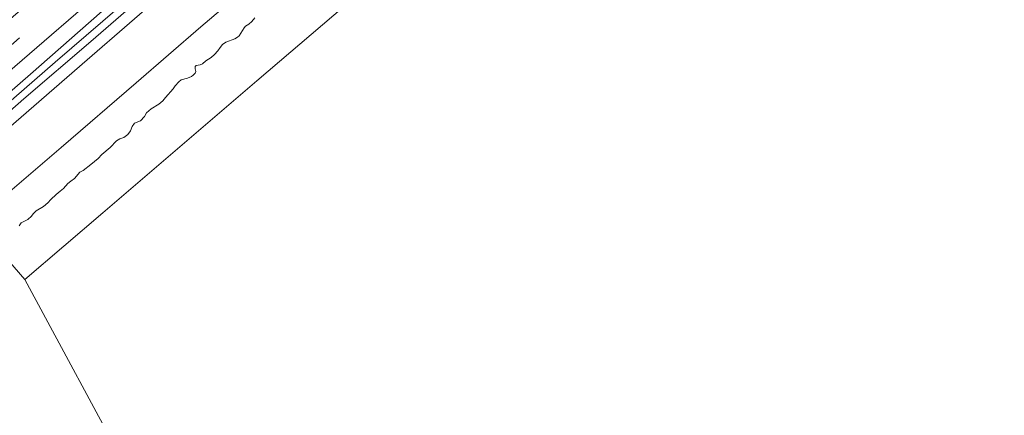
# Model space of a CAD drawing. Units: metres. Extents: x 130621 to 140000, y 550750 to 556907.
# Drawn here: x 136965 to 137160, y 554105 to 554183 of the extents above; entities that cross this region are included whole.
import ezdxf

# ---------------------------------------------------------------- set-up
doc = ezdxf.new("R2010")
doc.units = ezdxf.units.M
doc.linetypes.add('VW-3-9_STREEP', pattern=[12, 3, -9])
for name, color, linetype, lineweight in [('B-ME-BV-GELEIDECONSTRUCTIE-GELEIDERAIL-L-B1', 213, 'BV-GELEIDERAIL', 18), ('B-ME-GW-KRUINLIJN-L-B1', 93, 'Continuous', 18), ('B-ME-GW-TEENLIJN-L-B1', 93, 'Continuous', 18), ('B-ME-IE-GRASLAND-GV-B6', 93, 'Continuous', 18), ('B-ME-IE-HULPGEOMETRIE-L-B1', 53, 'Continuous', 18), ('B-ME-OB-BEKLEDING-GV-B6', 253, 'Continuous', 18), ('B-ME-OB-WATERLIJN-L-B1', 133, 'OB-WATERLIJN', 18), ('B-ME-OG-WATER-GV-B6', 153, 'Continuous', 18), ('B-ME-VH-VERH_SOORT-BITUMEN-GV-B6', 8, 'IE-TERREINAFSCHEIDING-NATUURLIJK-HOUTWAL', 18), ('B-ME-VW-MARKERING-39STREEP-015-L-B1', 255, 'VW-3-9_STREEP', 18), ('B-ME-VW-MARKERING-STREEP-015-L-B1', 7, 'Continuous', 18)]:
    doc.layers.add(name, color=color, linetype=linetype, lineweight=lineweight)
doc.linetypes.add('BV-GELEIDERAIL', pattern='A,10,-3,[108,NLCS.SHX,S=1,R=0,X=0,Y=0],-3', length=16)
doc.linetypes.add('IE-TERREINAFSCHEIDING-NATUURLIJK-HOUTWAL', pattern='A,7,-1.5,[67,NLCS.SHX,S=0.75,R=45,X=0,Y=0],-1.5,7,-1.5,[70,NLCS.SHX,S=0.75,R=0,X=0,Y=0],-1.5', length=20)
doc.linetypes.add('OB-WATERLIJN', pattern='A,10,[32,NLCS.SHX,S=2,R=0,X=0,Y=0],-12', length=22)

msp = doc.modelspace()

# ---------------------------------------------------------------- linework, layer by layer
at = {"layer": 'B-ME-BV-GELEIDECONSTRUCTIE-GELEIDERAIL-L-B1'}
msp.add_polyline3d([(136947.834, 554153.353, 4.745), (136956.627, 554160.936, 4.749), (136972.508, 554174.668, 4.746), (136988, 554188.093, 4.715), (137006.964, 554204.555, 4.684), (137023.05, 554218.43, 4.684), (137043.595, 554236.189, 4.694), (137063.64, 554253.422, 4.669), (137077.451, 554265.335, 4.663), (137086.491, 554273.222, 4.681)], dxfattribs=at)
at = {"layer": 'B-ME-GW-KRUINLIJN-L-B1'}
msp.add_polyline3d([(137084.057, 554268.529, 3.931), (137072.089, 554258.828, 3.87), (137054.158, 554243.253, 3.845), (137036.396, 554227.955, 3.913), (137022.654, 554216.103, 3.913), (137007.741, 554203.24, 3.975), (136993.331, 554190.788, 3.963), (136979.536, 554178.764, 3.95), (136966.283, 554167.435, 3.963), (136952.416, 554155.305, 3.91), (136948.831, 554152.201, 3.909)], dxfattribs=at)
at = {"layer": 'B-ME-GW-TEENLIJN-L-B1'}
msp.add_polyline3d([(137095.279, 554263.118, 0.034), (137079.944, 554249.751, -0.053), (137063.064, 554235.37, 0.003), (137046.8, 554221.044, -0.046), (137032.195, 554208.208, -0.034), (137016.268, 554194.434, -0.019), (137001.227, 554181.666, 0.056), (136988.448, 554170.596, 0.031), (136973.693, 554157.834, -0.009), (136956.593, 554143.235, 0.079)], dxfattribs=at)
at = {"layer": 'B-ME-IE-GRASLAND-GV-B6'}
for points in [[(136948.831, 554152.201, 3.909), (136946.912, 554154.417, 4.209), (136956.324, 554162.513, 4.2), (136967.655, 554172.323, 4.188), (136983.435, 554186.214, 4.197), (137001.927, 554202.044, 4.194), (137019.74, 554217.471, 4.203), (137035.467, 554231.19, 4.197), (137051.525, 554244.957, 4.203), (137068.456, 554259.467, 4.194), (137081.754, 554270.999, 4.192), (137084.057, 554268.529, 3.931), (137072.089, 554258.828, 3.87), (137054.158, 554243.253, 3.845), (137036.396, 554227.955, 3.913), (137022.654, 554216.103, 3.913), (137007.741, 554203.24, 3.975), (136993.331, 554190.788, 3.963), (136979.536, 554178.764, 3.95), (136966.283, 554167.435, 3.963), (136952.416, 554155.305, 3.91), (136948.831, 554152.201, 3.909)], [(136952.416, 554155.305, 3.91), (136966.283, 554167.435, 3.963), (136979.536, 554178.764, 3.95), (136993.331, 554190.788, 3.963), (137007.741, 554203.24, 3.975), (137022.654, 554216.103, 3.913), (137036.396, 554227.955, 3.913), (137054.158, 554243.253, 3.845), (137072.089, 554258.828, 3.87), (137084.057, 554268.529, 3.931), (137085.346, 554269.688, 3.919), (137087.463, 554272.105, 3.913), (137088.968, 554270.374, 3.171), (137081.811, 554264.06, 3.129), (137067.468, 554251.627, 3.16), (137051.983, 554238.334, 3.213), (137038.868, 554227.128, 3.225), (137023.516, 554213.872, 3.213), (137009.07, 554201.554, 3.228), (136995.503, 554189.693, 3.237), (136978.809, 554175.105, 3.259), (136961.8, 554160.358, 3.312)]]:
    msp.add_polyline3d(points, dxfattribs=at)
at = {"layer": 'B-ME-IE-HULPGEOMETRIE-L-B1'}
for points in [[(137105.808, 554251.012, -0.4), (137073.074, 554222.993, -0.4), (137042.683, 554196.979, -0.4), (137012.291, 554170.965, -0.4), (136981.899, 554144.951, -0.4), (136966.511, 554131.779, -0.4)], [(136966.511, 554131.779, -0.4), (136960.6098, 554138.5952, -0.4)], [(136966.511, 554131.779, -0.4), (136987.388, 554093.16, -0.4), (137008.64, 554054.681, -0.25), (137022.107, 554010.067, -0.25), (137035.465, 553965.349, -0.25), (137044.342, 553929.853, -0.25), (137053.356, 553893.851, -0.25)]]:
    msp.add_polyline3d(points, dxfattribs=at)
at = {"layer": 'B-ME-OB-BEKLEDING-GV-B6'}
for points in [[(136956.593, 554143.235, 0.079), (136950.298, 554150.506, 3.312), (136961.8, 554160.358, 3.312), (136978.809, 554175.105, 3.259), (136995.503, 554189.693, 3.237), (137009.07, 554201.554, 3.228), (137023.516, 554213.872, 3.213), (137038.868, 554227.128, 3.225), (137051.983, 554238.334, 3.213), (137067.468, 554251.627, 3.16), (137081.811, 554264.06, 3.129), (137088.968, 554270.374, 3.171), (137095.279, 554263.118, 0.034), (137079.944, 554249.751, -0.053), (137063.064, 554235.37, 0.003), (137046.8, 554221.044, -0.046), (137032.195, 554208.208, -0.034), (137016.268, 554194.434, -0.019), (137001.227, 554181.666, 0.056), (136988.448, 554170.596, 0.031), (136973.693, 554157.834, -0.009), (136956.593, 554143.235, 0.079)], [(136956.593, 554143.235, 0.079), (136973.693, 554157.834, -0.009), (136988.448, 554170.596, 0.031), (137001.227, 554181.666, 0.056), (137016.268, 554194.434, -0.019), (137032.195, 554208.208, -0.034), (137046.8, 554221.044, -0.046), (137063.064, 554235.37, 0.003), (137079.944, 554249.751, -0.053), (137095.279, 554263.118, 0.034), (137098.9824, 554258.8604, -0.4)], [(137011.9189, 554183.4161, -0.4), (137011.3058, 554182.6653, -0.4), (137010.7307, 554182.1957, -0.4), (137010.0746, 554181.7588, -0.4), (137009.7641, 554181.432, -0.4), (137008.8182, 554179.8787, -0.4), (137008.4883, 554179.5739, -0.4), (137007.9225, 554179.2559, -0.4), (137006.1966, 554178.6286, -0.4), (137005.482, 554178.1399, -0.4), (137005.0194, 554177.5874, -0.4), (137004.5776, 554176.9229, -0.4), (137003.9386, 554176.2014, -0.4), (137003.2706, 554175.5715, -0.4), (137002.207, 554174.9175, -0.4), (137001.5709, 554174.3548, -0.4), (137001.1001, 554174.1209, -0.4), (137000.2852, 554174.0256, -0.4), (137000.1119, 554173.7942, -0.4), (137000.1473, 554173.3564, -0.4), (137000.2676, 554172.8372, -0.4), (137000.1014, 554172.4947, -0.4), (136999.7105, 554172.0968, -0.4), (136999.3646, 554171.8691, -0.4), (136998.6179, 554171.5345, -0.4), (136997.3791, 554171.1817, -0.4), (136996.921, 554170.8156, -0.4), (136996.1805, 554170.0173, -0.4), (136995.7825, 554169.3916, -0.4), (136994.2689, 554167.714, -0.4), (136993.7638, 554167.0327, -0.4), (136992.928, 554166.3716, -0.4), (136991.4496, 554165.4941, -0.4), (136990.5339, 554164.6581, -0.4), (136990.139, 554163.97, -0.4), (136989.3602, 554163.1118, -0.4), (136988.1681, 554162.6178, -0.4), (136987.6746, 554162.0119, -0.4), (136987.3488, 554161.0982, -0.4), (136986.8493, 554160.3958, -0.4), (136986.0332, 554159.8303, -0.4), (136985.2705, 554159.5728, -0.4), (136984.6243, 554159.1837, -0.4), (136983.3677, 554157.8638, -0.4), (136981.7242, 554156.4362, -0.4), (136980.9634, 554155.646, -0.4), (136979.5564, 554154.4667, -0.4), (136977.9931, 554153.3316, -0.4), (136977.376, 554152.9683, -0.4), (136976.2989, 554151.755, -0.4), (136975.5753, 554151.2323, -0.4), (136975.0196, 554150.7407, -0.4), (136974.1213, 554149.7377, -0.4), (136973.4627, 554149.2594, -0.4), (136972.6949, 554148.5804, -0.4), (136971.6166, 554147.5746, -0.4), (136971.0525, 554146.9453, -0.4), (136970.1922, 554146.2235, -0.4), (136968.7607, 554145.3223, -0.4), (136968.1367, 554144.7312, -0.4), (136967.8551, 554144.3128, -0.4), (136967.1222, 554143.6385, -0.4), (136966.0468, 554143.1305, -0.4), (136965.8008, 554142.9519, -0.4), (136965.3868, 554142.4033, -0.4)]]:
    msp.add_polyline3d(points, dxfattribs=at)
at = {"layer": 'B-ME-OB-WATERLIJN-L-B1'}
msp.add_polyline3d([(136965.3868, 554142.4033, -0.4), (136965.8008, 554142.9519, -0.4), (136966.0468, 554143.1305, -0.4), (136967.1222, 554143.6385, -0.4), (136967.8551, 554144.3128, -0.4), (136968.1367, 554144.7312, -0.4), (136968.7607, 554145.3223, -0.4), (136970.1922, 554146.2235, -0.4), (136971.0525, 554146.9453, -0.4), (136971.6166, 554147.5746, -0.4), (136972.6949, 554148.5804, -0.4), (136973.4627, 554149.2594, -0.4), (136974.1213, 554149.7377, -0.4), (136975.0196, 554150.7407, -0.4), (136975.5753, 554151.2323, -0.4), (136976.2989, 554151.755, -0.4), (136977.376, 554152.9683, -0.4), (136977.9931, 554153.3316, -0.4), (136979.5564, 554154.4667, -0.4), (136980.9634, 554155.646, -0.4), (136981.7242, 554156.4362, -0.4), (136983.3677, 554157.8638, -0.4), (136984.6243, 554159.1837, -0.4), (136985.2705, 554159.5728, -0.4), (136986.0332, 554159.8303, -0.4), (136986.8493, 554160.3958, -0.4), (136987.3488, 554161.0982, -0.4), (136987.6746, 554162.0119, -0.4), (136988.1681, 554162.6178, -0.4), (136989.3602, 554163.1118, -0.4), (136990.139, 554163.97, -0.4), (136990.5339, 554164.6581, -0.4), (136991.4496, 554165.4941, -0.4), (136992.928, 554166.3716, -0.4), (136993.7638, 554167.0327, -0.4), (136994.2689, 554167.714, -0.4), (136995.7825, 554169.3916, -0.4), (136996.1805, 554170.0173, -0.4), (136996.921, 554170.8156, -0.4), (136997.3791, 554171.1817, -0.4), (136998.6179, 554171.5345, -0.4), (136999.3646, 554171.8691, -0.4), (136999.7105, 554172.0968, -0.4), (137000.1014, 554172.4947, -0.4), (137000.2676, 554172.8372, -0.4), (137000.1473, 554173.3564, -0.4), (137000.1119, 554173.7942, -0.4), (137000.2852, 554174.0256, -0.4), (137001.1001, 554174.1209, -0.4), (137001.5709, 554174.3548, -0.4), (137002.207, 554174.9175, -0.4), (137003.2706, 554175.5715, -0.4), (137003.9386, 554176.2014, -0.4), (137004.5776, 554176.9229, -0.4), (137005.0194, 554177.5874, -0.4), (137005.482, 554178.1399, -0.4), (137006.1966, 554178.6286, -0.4), (137007.9225, 554179.2559, -0.4), (137008.4883, 554179.5739, -0.4), (137008.8182, 554179.8787, -0.4), (137009.7641, 554181.432, -0.4), (137010.0746, 554181.7588, -0.4), (137010.7307, 554182.1957, -0.4), (137011.3058, 554182.6653, -0.4), (137011.9189, 554183.4161, -0.4)], dxfattribs=at)
at = {"layer": 'B-ME-OG-WATER-GV-B6'}
for points in [[(136987.388, 554093.16, -0.4), (136966.511, 554131.779, -0.4), (136981.899, 554144.951, -0.4), (137012.291, 554170.965, -0.4), (137042.683, 554196.979, -0.4), (137073.074, 554222.993, -0.4), (137105.808, 554251.012, -0.4), (137115.535, 554259.409, -0.4), (137145.815, 554285.55, -0.4), (137176.096, 554311.691, -0.4)], [(136987.388, 554093.16, -0.4), (136966.511, 554131.779, -0.4), (136981.899, 554144.951, -0.4), (137012.291, 554170.965, -0.4), (137042.683, 554196.979, -0.4), (137073.074, 554222.993, -0.4), (137105.808, 554251.012, -0.4), (137115.535, 554259.409, -0.4), (137145.815, 554285.55, -0.4), (137176.096, 554311.691, -0.4)], [(136987.388, 554093.16, -0.4), (136966.511, 554131.779, -0.4), (136981.899, 554144.951, -0.4), (137012.291, 554170.965, -0.4), (137042.683, 554196.979, -0.4), (137073.074, 554222.993, -0.4), (137105.808, 554251.012, -0.4), (137115.535, 554259.409, -0.4), (137145.815, 554285.55, -0.4), (137176.096, 554311.691, -0.4)], [(136987.388, 554093.16, -0.4), (136966.511, 554131.779, -0.4), (136981.899, 554144.951, -0.4), (137012.291, 554170.965, -0.4), (137042.683, 554196.979, -0.4), (137073.074, 554222.993, -0.4), (137105.808, 554251.012, -0.4), (137115.535, 554259.409, -0.4), (137145.815, 554285.55, -0.4), (137176.096, 554311.691, -0.4)], [(136987.388, 554093.16, -0.4), (136966.511, 554131.779, -0.4), (136981.899, 554144.951, -0.4), (137012.291, 554170.965, -0.4), (137042.683, 554196.979, -0.4), (137073.074, 554222.993, -0.4), (137105.808, 554251.012, -0.4), (137115.535, 554259.409, -0.4), (137145.815, 554285.55, -0.4), (137176.096, 554311.691, -0.4)], [(136987.388, 554093.16, -0.4), (136966.511, 554131.779, -0.4), (136981.899, 554144.951, -0.4), (137012.291, 554170.965, -0.4), (137042.683, 554196.979, -0.4), (137073.074, 554222.993, -0.4), (137105.808, 554251.012, -0.4), (137115.535, 554259.409, -0.4), (137145.815, 554285.55, -0.4), (137176.096, 554311.691, -0.4)], [(136987.388, 554093.16, -0.4), (136966.511, 554131.779, -0.4), (136981.899, 554144.951, -0.4), (137012.291, 554170.965, -0.4), (137042.683, 554196.979, -0.4), (137073.074, 554222.993, -0.4), (137105.808, 554251.012, -0.4), (137115.535, 554259.409, -0.4), (137145.815, 554285.55, -0.4), (137176.096, 554311.691, -0.4)], [(137105.808, 554251.012, -0.4), (137073.074, 554222.993, -0.4), (137042.683, 554196.979, -0.4), (137012.291, 554170.965, -0.4), (136981.899, 554144.951, -0.4), (136966.511, 554131.779, -0.4), (136960.6098, 554138.5952, -0.4)], [(136965.3868, 554142.4033, -0.4), (136965.8008, 554142.9519, -0.4), (136966.0468, 554143.1305, -0.4), (136967.1222, 554143.6385, -0.4), (136967.8551, 554144.3128, -0.4), (136968.1367, 554144.7312, -0.4), (136968.7607, 554145.3223, -0.4), (136970.1922, 554146.2235, -0.4), (136971.0525, 554146.9453, -0.4), (136971.6166, 554147.5746, -0.4), (136972.6949, 554148.5804, -0.4), (136973.4627, 554149.2594, -0.4), (136974.1213, 554149.7377, -0.4), (136975.0196, 554150.7407, -0.4), (136975.5753, 554151.2323, -0.4), (136976.2989, 554151.755, -0.4), (136977.376, 554152.9683, -0.4), (136977.9931, 554153.3316, -0.4), (136979.5564, 554154.4667, -0.4), (136980.9634, 554155.646, -0.4), (136981.7242, 554156.4362, -0.4), (136983.3677, 554157.8638, -0.4), (136984.6243, 554159.1837, -0.4), (136985.2705, 554159.5728, -0.4), (136986.0332, 554159.8303, -0.4), (136986.8493, 554160.3958, -0.4), (136987.3488, 554161.0982, -0.4), (136987.6746, 554162.0119, -0.4), (136988.1681, 554162.6178, -0.4), (136989.3602, 554163.1118, -0.4), (136990.139, 554163.97, -0.4), (136990.5339, 554164.6581, -0.4), (136991.4496, 554165.4941, -0.4), (136992.928, 554166.3716, -0.4), (136993.7638, 554167.0327, -0.4), (136994.2689, 554167.714, -0.4), (136995.7825, 554169.3916, -0.4), (136996.1805, 554170.0173, -0.4), (136996.921, 554170.8156, -0.4), (136997.3791, 554171.1817, -0.4), (136998.6179, 554171.5345, -0.4), (136999.3646, 554171.8691, -0.4), (136999.7105, 554172.0968, -0.4), (137000.1014, 554172.4947, -0.4), (137000.2676, 554172.8372, -0.4), (137000.1473, 554173.3564, -0.4), (137000.1119, 554173.7942, -0.4), (137000.2852, 554174.0256, -0.4), (137001.1001, 554174.1209, -0.4), (137001.5709, 554174.3548, -0.4), (137002.207, 554174.9175, -0.4), (137003.2706, 554175.5715, -0.4), (137003.9386, 554176.2014, -0.4), (137004.5776, 554176.9229, -0.4), (137005.0194, 554177.5874, -0.4), (137005.482, 554178.1399, -0.4), (137006.1966, 554178.6286, -0.4), (137007.9225, 554179.2559, -0.4), (137008.4883, 554179.5739, -0.4), (137008.8182, 554179.8787, -0.4), (137009.7641, 554181.432, -0.4), (137010.0746, 554181.7588, -0.4), (137010.7307, 554182.1957, -0.4), (137011.3058, 554182.6653, -0.4), (137011.9189, 554183.4161, -0.4)], [(136960.6098, 554138.5952, -0.4), (136966.511, 554131.779, -0.4)], [(136966.511, 554131.779, -0.4), (136987.388, 554093.16, -0.4)]]:
    msp.add_polyline3d(points, dxfattribs=at)
at = {"layer": 'B-ME-VH-VERH_SOORT-BITUMEN-GV-B6'}
msp.add_polyline3d([(136953.814, 554174.816, 4.259), (136971.252, 554189.781, 4.265), (136990.142, 554206.093, 4.259), (137006.023, 554219.826, 4.259), (137022.27, 554233.846, 4.218), (137036.355, 554245.964, 4.2), (137052.272, 554259.563, 4.212), (137067.032, 554272.412, 4.218), (137078.589, 554282.308, 4.233), (137078.784, 554282.083, 4.192), (137081.157, 554279.355, 4.261), (137083.517, 554276.641, 4.202), (137085.557, 554274.296, 4.191), (137083.111, 554272.175, 4.191), (137081.754, 554270.999, 4.192), (137068.456, 554259.467, 4.194), (137051.525, 554244.957, 4.203), (137035.467, 554231.19, 4.197), (137019.74, 554217.471, 4.203), (137001.927, 554202.044, 4.194), (136983.435, 554186.214, 4.197), (136967.655, 554172.323, 4.188), (136956.324, 554162.513, 4.2)], dxfattribs=at)
at = {"layer": 'B-ME-VW-MARKERING-39STREEP-015-L-B1'}
msp.add_polyline3d([(137081.157, 554279.355, 4.261), (137063.625, 554264.264, 4.36), (137046.271, 554249.206, 4.314), (137026.989, 554232.542, 4.341), (137007.939, 554216.128, 4.357), (136991.534, 554202.007, 4.36), (136974.57, 554187.302, 4.357), (136962.507, 554176.918, 4.363), (136942.466, 554159.554, 4.345)], dxfattribs=at)
at = {"layer": 'B-ME-VW-MARKERING-STREEP-015-L-B1'}
msp.add_polyline3d([(136944.833, 554156.819, 4.372), (136960.151, 554170.086, 4.393), (136986.672, 554193.007, 4.368), (137005.604, 554209.274, 4.381), (137027.025, 554227.819, 4.375), (137044.073, 554242.476, 4.331), (137063.884, 554259.617, 4.307), (137083.517, 554276.641, 4.202)], dxfattribs=at)

doc.saveas('drawing.dxf')
